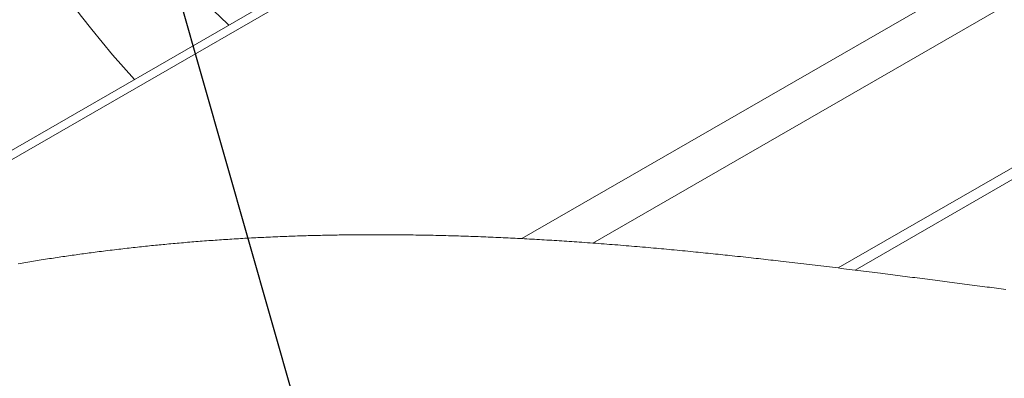
# Paper-space layout 'Top Level(2)' of a CAD drawing. Units: inches. Extents: x 5 to 433, y 8 to 336.
# Drawn here: x 331 to 342, y 241 to 245 of the extents above; entities that cross this region are included whole.
import ezdxf

# ---------------------------------------------------------------- set-up
doc = ezdxf.new("R2010")
doc.units = ezdxf.units.IN
doc.header["$MEASUREMENT"] = 0
doc.layers.add('FORMAT', color=7, linetype='Continuous')
doc.dimstyles.new('SLDDIMSTYLE0', dxfattribs={"dimtxt": 0, "dimasz": 3.235677, "dimexe": 0, "dimexo": 0.0625, "dimgap": 0, "dimtad": 0, "dimtih": 1, "dimtoh": 1, "dimdec": 0, "dimrnd": 1e-09, "dimzin": 0, "dimdsep": 46, "dimtxsty": 'Standard', "dimsah": 1, "dimcen": 0.09, "dimadec": 0, "dimazin": 0, "dimtfac": 3.235677, "dimtdec": 0, "dimtofl": 0, "dimtmove": 0, "dimatfit": 3, "dimfxl": 1, "dimfrac": 2, "dimtolj": 1, "dimtzin": 0, "dimarcsym": 0})

psp = doc.layouts.new('Top Level(2)')

# ---------------------------------------------------------------- linework, layer by layer
at = {"color": 7, "linetype": 'Continuous', "lineweight": 15, "ltscale": 40}
for p, q in [((352.3338063, 256.2986595), (326.1214858, 241.1703471)), ((352.3445445, 256.1950237), (326.2839389, 241.1542726)), ((336.4168224, 242.6357109), (352.6258972, 251.9907021)), ((352.6355372, 251.4655922), (337.24574, 242.5834465)), ((352.6032756, 249.5005996), (340.1131645, 242.2919962)), ((340.3088461, 242.2677601), (352.5961137, 249.3593002))]:
    psp.add_line(p, q, dxfattribs=at)
at = {"color": 7, "linetype": 'Continuous', "lineweight": 0, "ltscale": 40, "flags": 128}
psp.add_lwpolyline([(330.5304648, 242.3412123), (330.5527297, 242.3450397), (330.5749899, 242.3488436), (330.5972502, 242.352624), (330.619501, 242.3563786), (330.6417518, 242.3601074), (330.6639933, 242.3638128), (330.6862347, 242.3674947), (330.7084715, 242.3711531), (330.7307035, 242.3747857), (330.7529309, 242.3783948), (330.7751536, 242.3819781), (330.7995962, 242.3858923), (330.8240341, 242.3897784), (330.8484626, 242.3936362), (330.8728864, 242.3974636), (330.8973103, 242.4012628), (330.9194578, 242.4046842), (330.9416007, 242.4080798), (330.9637389, 242.4114543), (330.9858724, 242.4148053), (331.0080013, 242.4181305), (331.0297311, 242.4213759), (331.0514563, 242.4245978), (331.0731815, 242.4277963), (331.0948973, 242.4309713), (331.1170543, 242.4341909), (331.1392066, 242.4373846), (331.1613541, 242.4405573), (331.183497, 242.4437041), (331.2056352, 242.4468299), (331.2277687, 242.4499298), (331.2499022, 242.4530086), (331.2720264, 242.4560639), (331.2941458, 242.4590981), (331.3162605, 242.4621065), (331.3383752, 242.4650938), (331.3604806, 242.4680576), (331.3825812, 242.4709979), (331.4046819, 242.4739148), (331.4289837, 242.4770992), (331.4532761, 242.4802554), (331.4775685, 242.4833835), (331.5018609, 242.4864834), (331.5261346, 242.4895575), (331.5518819, 242.4927888), (331.5776198, 242.4959896), (331.6033484, 242.4991599), (331.629077, 242.5022974), (331.6547961, 242.5054067), (331.6805059, 242.5084855), (331.7047514, 242.5113624), (331.7289781, 242.5142089), (331.7532048, 242.5170319), (331.7774315, 242.5198268), (331.8016394, 242.5225958), (331.8258474, 242.525339), (331.8500553, 242.5280541), (331.8742539, 242.5307433), (331.898443, 242.5334068), (331.9226228, 242.5360444), (331.9463708, 242.5386093), (331.9701188, 242.5411483), (331.993848, 242.5436639), (332.0175772, 242.5461514), (332.0408183, 242.5485661), (332.0640595, 242.5509573), (332.0872818, 242.5533227), (332.1105041, 242.555667), (332.1337265, 242.5579855), (332.1569394, 242.5602805), (332.1788195, 242.562423), (332.2006902, 242.5645443), (332.2225609, 242.5666469), (332.2444316, 242.568726), (332.2662928, 242.5707841), (332.2906791, 242.5730579), (332.3150654, 242.575306), (332.3394517, 242.5775283), (332.3638192, 242.5797247), (332.3881867, 242.5818954), (332.4125448, 242.5840426), (332.4369029, 242.5861616), (332.4612517, 242.5882571), (332.485591, 242.5903269), (332.509921, 242.5923708), (332.5342509, 242.5943889), (332.5585715, 242.5963835), (332.5828827, 242.5983524), (332.6071939, 242.6002954), (332.6314957, 242.6022149), (332.6557881, 242.6041087), (332.681235, 242.6060658), (332.7066726, 242.6079971), (332.7321102, 242.6099002), (332.757529, 242.6117775), (332.7829478, 242.6136266), (332.8083572, 242.61545), (332.8326027, 242.6171654), (332.8568388, 242.6188573), (332.8810749, 242.6205234), (332.9053016, 242.6221661), (332.9295189, 242.6237853), (332.9537362, 242.6253786), (332.9779441, 242.6269485), (333.0021427, 242.6284973), (333.0274864, 242.6300907), (333.0528207, 242.6316606), (333.078155, 242.6332023), (333.1034706, 242.6347206), (333.1287861, 242.6362107), (333.1540923, 242.6376774), (333.1793985, 242.6391158), (333.2046858, 242.6405309), (333.2299732, 242.6419177), (333.2552512, 242.6432811), (333.2805199, 242.6446187), (333.3057791, 242.6459328), (333.3295928, 242.647146), (333.3533971, 242.6483381), (333.377192, 242.6495091), (333.4009776, 242.6506566), (333.4247631, 242.651783), (333.4522751, 242.6530572), (333.4797683, 242.6543033), (333.5072616, 242.6555189), (333.5347454, 242.6567063), (333.5622105, 242.6578632), (333.5896755, 242.6589919), (333.6171312, 242.6600901), (333.6422872, 242.6610734), (333.6674338, 242.6620308), (333.692571, 242.6629671), (333.7177082, 242.6638776), (333.742836, 242.6647623), (333.767945, 242.6656258), (333.7930541, 242.6664636), (333.8181537, 242.6672802), (333.8432534, 242.668071), (333.8683343, 242.6688384), (333.8934058, 242.6695823), (333.9184773, 242.670305), (333.9421032, 242.6709621), (333.9657292, 242.6716004), (333.9893364, 242.6722175), (334.0129436, 242.6728136), (334.0365414, 242.6733909), (334.061566, 242.6739799), (334.0865812, 242.6745454), (334.1115776, 242.6750898), (334.136574, 242.6756084), (334.161561, 242.6761083), (334.186548, 242.6765823), (334.2100895, 242.6770094), (334.2336216, 242.6774177), (334.2571537, 242.6778049), (334.2806764, 242.6781733), (334.3041897, 242.678523), (334.3304252, 242.6788867), (334.3566512, 242.6792293), (334.3828679, 242.6795461), (334.4090751, 242.6798371), (334.4352636, 242.6801069), (334.4614521, 242.680351), (334.4876312, 242.6805716), (334.513801, 242.6807664), (334.5409187, 242.680947), (334.5680271, 242.6810996), (334.5951261, 242.6812263), (334.6222157, 242.6813295), (334.6492865, 242.681407), (334.6763574, 242.6814586), (334.7034094, 242.6814868), (334.7281993, 242.6814915), (334.7529892, 242.6814727), (334.7777604, 242.6814351), (334.8025315, 242.6813765), (334.8272839, 242.6812967), (334.8520362, 242.6811958), (334.8767698, 242.6810761), (334.9015034, 242.6809353), (334.9262182, 242.6807757), (334.950933, 242.680595), (334.9756384, 242.6803932), (335.0003344, 242.6801727), (335.0294234, 242.6798864), (335.0585029, 242.6795719), (335.0875731, 242.6792293), (335.1166245, 242.6788609), (335.1461922, 242.6784573), (335.1757504, 242.6780278), (335.2052899, 242.6775679), (335.23482, 242.6770798), (335.2643408, 242.6765659), (335.2933171, 242.6760332), (335.322284, 242.6754747), (335.3512321, 242.6748904), (335.3801709, 242.6742779), (335.4096822, 242.6736279), (335.4391842, 242.6729497), (335.4686768, 242.6722457), (335.4981506, 242.6715136), (335.527615, 242.6707556), (335.5570606, 242.6699718), (335.5864968, 242.6691622), (335.6158486, 242.6683268), (335.645191, 242.6674656), (335.674524, 242.6665786), (335.7038382, 242.6656681), (335.7331337, 242.6647294), (335.7619035, 242.6637837), (335.7906545, 242.6628122), (335.8193867, 242.6618196), (335.8481096, 242.6608011), (335.8774051, 242.6597358), (335.9066911, 242.6586469), (335.9359584, 242.6575346), (335.9652163, 242.6563965), (335.9944554, 242.6552326), (336.0236758, 242.6540452), (336.0528868, 242.6528343), (336.0820883, 242.6516), (336.1112712, 242.6503398), (336.1404352, 242.6490586), (336.1695898, 242.6477515), (336.1987351, 242.6464209), (336.2278616, 242.6450669), (336.2569693, 242.6436918), (336.2836459, 242.6424082), (336.3103037, 242.6411081), (336.3369522, 242.639787), (336.3635818, 242.6384471), (336.3902115, 242.6370884), (336.4168224, 242.6357109), (336.446146, 242.6341691), (336.4754508, 242.6326063), (336.5047463, 242.6310199), (336.5340323, 242.6294125), (336.5632902, 242.6277816), (336.5920225, 242.6261577), (336.620736, 242.6245127), (336.6494307, 242.6228489), (336.678116, 242.6211617), (336.7073645, 242.6194205), (336.7366037, 242.6176558), (336.7658334, 242.61587), (336.795035, 242.6140631), (336.8242272, 242.6122351), (336.8534006, 242.6103883), (336.8825646, 242.608518), (336.9117099, 242.6066266), (336.9408364, 242.6047165), (336.9699535, 242.6027852), (336.9990518, 242.6008328), (337.0281314, 242.5988616), (337.0572016, 242.5968693), (337.086253, 242.5948582), (337.118186, 242.5926242), (337.1501097, 242.5903644), (337.1820052, 242.5880811), (337.213882, 242.5857744), (337.24574, 242.5834465), (337.2783113, 242.5810389), (337.3108545, 242.5786101), (337.3433696, 242.5761579), (337.3758752, 242.5736798), (337.4083621, 242.5711806), (337.4402388, 242.5687026), (337.4721062, 242.5662034), (337.5039454, 242.5636808), (337.5357658, 242.561137), (337.5682152, 242.5585205), (337.6006457, 242.5558805), (337.6330575, 242.5532195), (337.6654505, 242.5505372), (337.6978154, 242.5478339), (337.7301615, 242.5451071), (337.7624888, 242.5423592), (337.7947879, 242.5395925), (337.8270683, 242.5368047), (337.8593299, 242.5339958), (337.8915727, 242.5311657), (337.9237874, 242.5283169), (337.9559927, 242.525447), (337.9881604, 242.5225583), (338.0176436, 242.5198925), (338.0470986, 242.5172103), (338.0765348, 242.5145116), (338.1059523, 242.5117989), (338.1353604, 242.5090698), (338.1647403, 242.5063242), (338.1967767, 242.5033111), (338.2287942, 242.5002793), (338.2607836, 242.497231), (338.2927542, 242.4941639), (338.3246967, 242.4910804), (338.3566204, 242.4879782), (338.3885253, 242.4848595), (338.4177456, 242.4819872), (338.4469566, 242.4790985), (338.4761394, 242.4761957), (338.5053128, 242.4732812), (338.5344581, 242.4703526), (338.563594, 242.4674075), (338.5927017, 242.4644531), (338.6218, 242.4614823), (338.6508702, 242.4584997), (338.6799216, 242.4555054), (338.7089636, 242.452497), (338.7379774, 242.4494745), (338.7653205, 242.4466163), (338.7926448, 242.443744), (338.8199503, 242.4408624), (338.847237, 242.4379713), (338.8745143, 242.4350685), (338.9060532, 242.4316964), (338.9375638, 242.4283125), (338.9690464, 242.4249122), (339.0005101, 242.4215002), (339.0319551, 242.4180765), (339.0633719, 242.4146363), (339.0947699, 242.4111867), (339.1235303, 242.4080117), (339.152272, 242.4048274), (339.1809854, 242.4016312), (339.2096895, 242.3984281), (339.2383655, 242.3952132), (339.267032, 242.3919865), (339.2956704, 242.3887529), (339.32429, 242.3855098), (339.3528909, 242.3822574), (339.3814729, 242.3789932), (339.4100362, 242.375722), (339.4385714, 242.3724414), (339.4721846, 242.3685647), (339.5057698, 242.3646764), (339.5393267, 242.3607762), (339.5728555, 242.3568644), (339.6069662, 242.3528704), (339.6410394, 242.3488647), (339.6750939, 242.3448496), (339.7091108, 242.3408228), (339.7431089, 242.3367842), (339.7764593, 242.332809), (339.809791, 242.3288244), (339.8430851, 242.3248304), (339.8763605, 242.320827), (339.9102835, 242.3167345), (339.944169, 242.3126326), (339.9780263, 242.3085213), (340.0118554, 242.3044006), (340.0456564, 242.3002728), (340.0794293, 242.2961381), (340.1131645, 242.2919962), (340.1458485, 242.2879717), (340.1785044, 242.2839426), (340.2111321, 242.279904), (340.2437316, 242.2758631), (340.2763029, 242.2718128), (340.3088461, 242.2677601), (340.3421496, 242.2636019), (340.3754156, 242.259439), (340.4086534, 242.255269), (340.441863, 242.2510967), (340.4750445, 242.2469196), (340.5076065, 242.2428107), (340.5401309, 242.2386994), (340.5726272, 242.2345857), (340.6050953, 242.2304673), (340.6340622, 242.2267878), (340.663001, 242.2231059), (340.6919116, 242.2194217), (340.7208034, 242.2157351), (340.7496764, 242.2120486), (340.7785213, 242.2083573), (340.8073381, 242.204666), (340.836136, 242.2009748), (340.8649058, 242.1972812), (340.8936569, 242.1935876), (340.9223797, 242.1898916), (340.9510838, 242.1861956), (340.9797598, 242.1824997), (341.0084075, 242.1788037), (341.0370365, 242.1751078), (341.0656374, 242.1714118), (341.0955805, 242.1675422), (341.1254861, 242.1636702), (341.1553729, 242.1598006), (341.1852315, 242.155931), (341.215062, 242.1520614), (341.2448643, 242.1481965), (341.2732868, 242.1445052), (341.3016906, 242.1408187), (341.3300567, 242.1371321), (341.3584135, 242.1334479), (341.3867328, 242.129766), (341.4150332, 242.1260865), (341.4433056, 242.1224093), (341.4715591, 242.1187344), (341.5011268, 242.1148883), (341.5306663, 242.1110469), (341.5601776, 242.1072078), (341.5896608, 242.103371), (341.6191158, 242.0995389), (341.6485427, 242.0957116), (341.6779507, 242.0918889), (341.7073213, 242.0880709), (341.7366637, 242.0842576), (341.7659779, 242.080449), (341.7952733, 242.0766451), (341.8245312, 242.0728459), (341.8520996, 242.0692696), (341.8796303, 242.0657004), (341.9071517, 242.0621335), (341.9346356, 242.0585736), (341.9621006, 242.0550185), (341.9898755, 242.0514258), (342.0176315, 242.0478401), (342.04535, 242.0442591), (342.0730497, 242.0406876)], dxfattribs=at)
at = {"color": 7, "linetype": 'Continuous', "lineweight": 15, "ltscale": 1600}
for centre, radius, start, end in [((340.45297, 252.302449), 11.587402, 192.01578033, 222.33793937), ((338.5298363, 251.2140447), 8.2235354, 194.42526876, 227.66281845)]:
    psp.add_arc(centre, radius, start, end, dxfattribs=at)

# ---------------------------------------------------------------- leaders
at = {"layer": 'FORMAT', "color": 7, "ltscale": 40}
psp.add_leader([(330.7217953, 251.3865622), (339.3508997, 221.0892549), (349.3508997, 221.0892549)], dimstyle='SLDDIMSTYLE0', dxfattribs=at)

doc.saveas('drawing.dxf')
